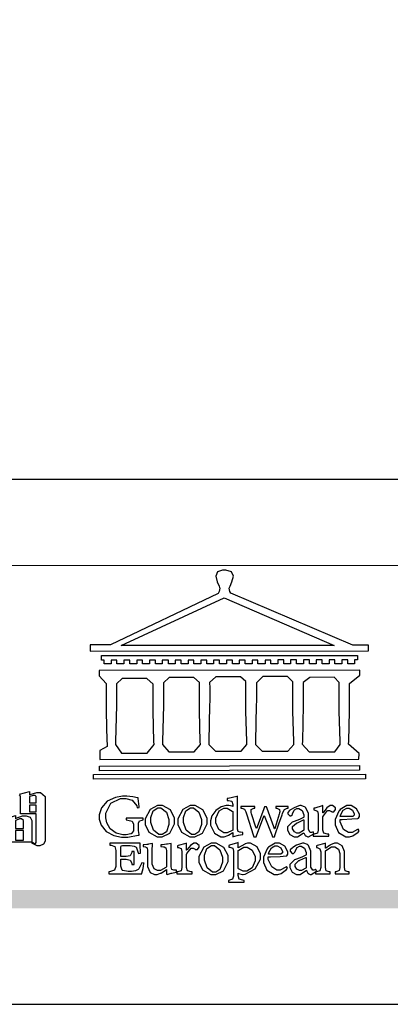
# Model space of a CAD drawing. Units: millimetres. Extents: x 1362 to 9762, y 774 to 12654.
# Drawn here: x 2122 to 2503, y 774 to 1787 of the extents above; entities that cross this region are included whole.
import ezdxf

# ---------------------------------------------------------------- set-up
doc = ezdxf.new("R2010")
doc.units = ezdxf.units.MM

# ---------------------------------------------------------------- blocks, each defined once
blk = doc.blocks.new('專屬為您創造幸褔空間')
at = {"color": 7}
blk.add_lwpolyline([(9395.621, 3758.362), (9396.336, 3758.562), (9396.336, 3758.328), (9396.379, 3758.354), (9396.865, 3758.48), (9397.027, 3758.48), (9397.132, 3758.48), (9397.449, 3758.208), (9397.449, 3758.117), (9397.449, 3755.097), (9397.449, 3755.097), (9397.449, 3755.022), (9397.335, 3754.793), (9397.086, 3754.689), (9397.003, 3754.689), (9396.879, 3754.689), (9396.552, 3754.836), (9396.511, 3754.865), (9396.559, 3754.922), (9396.573, 3754.91), (9396.702, 3754.852), (9396.746, 3754.852), (9396.765, 3754.852), (9396.827, 3754.923), (9396.827, 3754.946), (9396.827, 3756.96), (9395.702, 3756.96), (9395.702, 3758.211), (9395.702, 3758.239), (9395.636, 3758.314)], dxfattribs=at)
for points in [[(9396.827, 3757.743), (9396.827, 3758.164), (9396.827, 3758.193), (9396.748, 3758.281), (9396.721, 3758.281), (9396.687, 3758.281), (9396.599, 3758.281), (9396.355, 3758.193), (9396.336, 3758.175), (9396.336, 3757.743), (9396.827, 3757.743)], [(9396.827, 3757.591), (9396.336, 3757.591), (9396.336, 3757.111), (9396.827, 3757.111), (9396.827, 3757.591)], [(9396.511, 3754.935), (9394.742, 3754.935), (9394.742, 3756.409), (9394.742, 3756.442), (9394.641, 3756.534), (9394.625, 3756.536), (9394.625, 3756.608), (9395.34, 3756.854), (9395.34, 3756.608), (9395.38, 3756.644), (9395.849, 3756.818), (9396.007, 3756.818), (9396.101, 3756.818), (9396.386, 3756.72), (9396.511, 3756.496), (9396.511, 3756.421), (9396.511, 3754.935)], [(9395.903, 3755.929), (9395.903, 3756.432), (9395.903, 3756.479), (9395.771, 3756.619), (9395.727, 3756.619), (9395.629, 3756.619), (9395.366, 3756.494), (9395.34, 3756.466), (9395.34, 3755.929), (9395.903, 3755.929)], [(9395.903, 3755.776), (9395.34, 3755.776), (9395.34, 3755.086), (9395.903, 3755.086), (9395.903, 3755.776)]]:
    blk.add_lwpolyline(points, close=True, dxfattribs=at)
blk = doc.blocks.new('CoodWare European')
at = {"color": 7}
for points in [[(9356.461, 3771.165), (9355.336, 3771.165), (9346.617, 3774.863), (9346.617, 3774.863), (9346.544, 3774.99), (9346.514, 3775.221), (9346.536, 3775.273), (9346.577, 3775.374), (9346.703, 3775.677), (9346.803, 3776.083), (9346.671, 3776.399), (9346.279, 3776.525), (9346.148, 3776.525), (9346.028, 3776.523), (9345.67, 3776.391), (9345.557, 3776.074), (9345.658, 3775.67), (9345.782, 3775.374), (9345.821, 3775.273), (9345.837, 3775.226), (9345.794, 3774.991), (9345.715, 3774.852), (9345.715, 3774.852), (9338.027, 3771.189), (9336.586, 3771.189), (9336.586, 3770.732), (9356.461, 3770.755), (9356.461, 3771.165)], [(9338.79, 3771.142), (9346.148, 3774.547), (9354, 3771.129), (9338.79, 3771.142)], [(9355.665, 3770.1), (9355.465, 3770.1), (9355.465, 3769.819), (9354.973, 3769.819), (9354.973, 3770.1), (9354.551, 3770.1), (9354.551, 3769.819), (9354.059, 3769.819), (9354.059, 3770.1), (9353.637, 3770.1), (9353.637, 3769.819), (9353.145, 3769.819), (9353.145, 3770.1), (9352.722, 3770.1), (9352.722, 3769.819), (9352.231, 3769.819), (9352.231, 3770.1), (9351.809, 3770.1), (9351.809, 3769.819), (9351.316, 3769.819), (9351.316, 3770.1), (9350.894, 3770.1), (9350.894, 3769.819), (9350.403, 3769.819), (9350.403, 3770.1), (9349.981, 3770.1), (9349.981, 3769.819), (9349.488, 3769.819), (9349.488, 3770.088), (9349.067, 3770.088), (9349.067, 3769.819), (9348.562, 3769.819), (9348.562, 3770.088), (9348.14, 3770.088), (9348.14, 3769.819), (9347.649, 3769.819), (9347.649, 3770.088), (9347.227, 3770.088), (9347.227, 3769.819), (9346.734, 3769.819), (9346.734, 3770.088), (9346.313, 3770.088), (9346.313, 3769.819), (9345.821, 3769.819), (9345.821, 3770.088), (9345.398, 3770.088), (9345.398, 3769.819), (9344.906, 3769.819), (9344.906, 3770.088), (9344.485, 3770.088), (9344.485, 3769.819), (9343.991, 3769.819), (9343.991, 3770.088), (9343.57, 3770.088), (9343.57, 3769.819), (9343.079, 3769.819), (9343.079, 3770.088), (9342.657, 3770.078), (9342.657, 3769.819), (9342.164, 3769.819), (9342.164, 3770.078), (9341.731, 3770.078), (9341.731, 3769.819), (9341.238, 3769.819), (9341.238, 3770.078), (9340.816, 3770.078), (9340.816, 3769.819), (9340.325, 3769.819), (9340.325, 3770.078), (9339.902, 3770.078), (9339.902, 3769.819), (9339.41, 3769.819), (9339.41, 3770.078), (9338.989, 3770.078), (9338.989, 3769.819), (9338.495, 3769.819), (9338.495, 3770.078), (9338.074, 3770.078), (9338.074, 3769.819), (9337.582, 3769.819), (9337.582, 3770.078), (9337.384, 3770.078), (9337.384, 3770.405), (9355.665, 3770.428), (9355.665, 3770.1)], [(9355.09, 3768.414), (9355.828, 3769), (9355.828, 3769.375), (9337.22, 3769.352), (9337.22, 3768.953), (9337.722, 3768.427), (9337.722, 3767.163), (9337.722, 3766.396), (9337.781, 3764.314), (9337.793, 3764.097), (9337.793, 3763.909), (9337.265, 3763.618), (9337.265, 3762.986), (9355.758, 3763.02), (9355.782, 3763.419), (9355.032, 3764.073), (9355.04, 3764.293), (9355.09, 3766.446), (9355.09, 3767.163), (9355.09, 3768.414)], [(9338.461, 3768.403), (9338.461, 3767.163), (9338.458, 3766.873), (9338.399, 3764.282), (9338.391, 3764.062), (9338.824, 3763.442), (9340.652, 3763.442), (9341.145, 3764.051), (9341.132, 3764.271), (9341.075, 3766.44), (9341.075, 3767.163), (9341.075, 3768.369), (9340.618, 3768.777), (9338.86, 3768.766), (9338.461, 3768.403)], [(9344.449, 3764.051), (9344.436, 3764.271), (9344.379, 3766.44), (9344.379, 3767.163), (9344.379, 3768.497), (9343.98, 3768.847), (9342.222, 3768.847), (9341.812, 3768.473), (9341.812, 3767.163), (9341.809, 3766.872), (9341.751, 3764.271), (9341.742, 3764.051), (9342.188, 3763.524), (9344.016, 3763.524), (9344.449, 3764.051)], [(9347.777, 3764.051), (9347.765, 3764.271), (9347.707, 3766.44), (9347.707, 3767.163), (9347.707, 3768.556), (9347.32, 3768.894), (9345.562, 3768.894), (9345.105, 3768.486), (9345.105, 3768.402), (9345.116, 3768.211), (9345.116, 3768.146), (9345.116, 3767.163), (9345.113, 3766.872), (9345.054, 3764.271), (9345.047, 3764.051), (9345.527, 3763.571), (9347.356, 3763.571), (9347.777, 3764.051)], [(9351.128, 3764.051), (9351.116, 3764.271), (9351.059, 3766.44), (9351.059, 3767.163), (9351.059, 3768.531), (9350.66, 3768.906), (9348.902, 3768.906), (9348.445, 3768.473), (9348.445, 3767.163), (9348.442, 3766.873), (9348.383, 3764.282), (9348.375, 3764.062), (9348.866, 3763.571), (9350.696, 3763.582), (9351.128, 3764.051)], [(9354.433, 3764.051), (9354.422, 3764.271), (9354.363, 3766.44), (9354.363, 3767.163), (9354.363, 3768.497), (9354.011, 3768.86), (9352.254, 3768.847), (9351.785, 3768.486), (9351.786, 3768.457), (9351.796, 3768.224), (9351.796, 3768.146), (9351.796, 3767.163), (9351.793, 3766.873), (9351.734, 3764.293), (9351.726, 3764.073), (9352.22, 3763.524), (9354.047, 3763.524), (9354.433, 3764.051)], [(9355.805, 3762.213), (9337.242, 3762.179), (9337.242, 3762.518), (9355.805, 3762.552), (9355.805, 3762.213)], [(9356.227, 3761.604), (9336.821, 3761.57), (9336.821, 3761.909), (9356.238, 3761.945), (9356.227, 3761.604)], [(9340.37, 3758.797), (9339.153, 3758.797), (9339.153, 3758.667), (9339.262, 3758.66), (9339.591, 3758.589), (9339.668, 3758.377), (9339.668, 3758.305), (9339.668, 3757.965), (9339.668, 3757.895), (9339.53, 3757.698), (9339.504, 3757.685), (9339.477, 3757.674), (9339.163, 3757.602), (9339.059, 3757.602), (9338.904, 3757.602), (9338.443, 3757.724), (9338.017, 3758.037), (9337.768, 3758.463), (9337.688, 3758.81), (9337.688, 3758.925), (9337.688, 3759.16), (9338.056, 3759.861), (9338.754, 3760.2), (9338.989, 3760.2), (9339.137, 3760.2), (9339.586, 3760.07), (9339.905, 3759.669), (9339.937, 3759.534), (9340.079, 3759.557), (9340.069, 3759.628), (9340.011, 3760.198), (9340.009, 3760.236), (9339.967, 3760.245), (9339.625, 3760.314), (9339.2, 3760.364), (9339.059, 3760.364), (9338.889, 3760.364), (9338.386, 3760.275), (9337.8, 3760), (9337.387, 3759.536), (9337.231, 3759.043), (9337.231, 3758.878), (9337.231, 3758.733), (9337.356, 3758.299), (9337.714, 3757.843), (9338.267, 3757.547), (9338.808, 3757.439), (9338.989, 3757.439), (9339.26, 3757.439), (9340.002, 3757.576), (9340.079, 3757.591), (9340.072, 3757.623), (9340.043, 3757.906), (9340.043, 3758.001), (9340.043, 3758.375), (9340.043, 3758.432), (9340.092, 3758.601), (9340.299, 3758.66), (9340.37, 3758.667), (9340.37, 3758.797)], [(9347.484, 3757.766), (9347.32, 3757.789), (9347.276, 3757.796), (9347.143, 3757.848), (9347.097, 3758.016), (9347.097, 3758.071), (9347.097, 3760.364), (9347.055, 3760.35), (9346.432, 3760.198), (9346.371, 3760.188), (9346.371, 3760.06), (9346.453, 3760.058), (9346.7, 3760), (9346.757, 3759.781), (9346.757, 3759.708), (9346.757, 3759.627), (9346.731, 3759.641), (9346.487, 3759.697), (9346.407, 3759.697), (9346.29, 3759.697), (9345.94, 3759.606), (9345.545, 3759.35), (9345.268, 3758.968), (9345.165, 3758.611), (9345.165, 3758.493), (9345.165, 3758.299), (9345.465, 3757.713), (9345.907, 3757.451), (9346.056, 3757.451), (9346.155, 3757.451), (9346.402, 3757.565), (9346.453, 3757.591), (9346.757, 3757.766), (9346.757, 3757.451), (9346.821, 3757.475), (9347.177, 3757.57), (9347.457, 3757.625), (9347.484, 3757.626), (9347.484, 3757.766)], [(9341.555, 3759.697), (9341.381, 3759.697), (9340.864, 3759.42), (9340.501, 3758.751), (9340.501, 3758.527), (9340.501, 3758.343), (9340.78, 3757.788), (9341.362, 3757.451), (9341.555, 3757.451), (9341.731, 3757.451), (9342.258, 3757.732), (9342.61, 3758.391), (9342.61, 3758.61), (9342.61, 3758.803), (9342.306, 3759.383), (9341.742, 3759.697), (9341.555, 3759.697)], [(9341.508, 3759.523), (9341.635, 3759.523), (9342.021, 3759.222), (9342.2, 3758.693), (9342.2, 3758.515), (9342.2, 3758.344), (9342.029, 3757.827), (9341.717, 3757.626), (9341.614, 3757.626), (9341.485, 3757.626), (9341.103, 3757.926), (9340.911, 3758.493), (9340.911, 3758.68), (9340.911, 3758.838), (9341.09, 3759.308), (9341.402, 3759.523), (9341.508, 3759.523)], [(9343.887, 3759.697), (9343.713, 3759.697), (9343.196, 3759.42), (9342.831, 3758.751), (9342.831, 3758.527), (9342.831, 3758.343), (9343.113, 3757.788), (9343.694, 3757.451), (9343.887, 3757.451), (9344.063, 3757.451), (9344.591, 3757.732), (9344.942, 3758.391), (9344.942, 3758.61), (9344.942, 3758.803), (9344.634, 3759.383), (9344.073, 3759.697), (9343.887, 3759.697)], [(9343.84, 3759.523), (9343.966, 3759.523), (9344.342, 3759.222), (9344.519, 3758.693), (9344.519, 3758.515), (9344.519, 3758.344), (9344.35, 3757.827), (9344.045, 3757.626), (9343.944, 3757.626), (9343.816, 3757.626), (9343.435, 3757.926), (9343.243, 3758.493), (9343.243, 3758.68), (9343.243, 3758.838), (9343.422, 3759.308), (9343.734, 3759.523), (9343.84, 3759.523)], [(9346.757, 3757.931), (9346.724, 3757.911), (9346.363, 3757.755), (9346.243, 3757.755), (9346.126, 3757.755), (9345.779, 3757.974), (9345.562, 3758.46), (9345.562, 3758.621), (9345.562, 3758.797), (9345.803, 3759.324), (9346.124, 3759.51), (9346.231, 3759.51), (9346.361, 3759.51), (9346.721, 3759.306), (9346.757, 3759.264), (9346.757, 3757.931)], [(9350.719, 3759.639), (9349.828, 3759.639), (9349.828, 3759.51), (9349.898, 3759.5), (9350.107, 3759.425), (9350.113, 3759.24), (9350.099, 3759.183), (9350.074, 3759.087), (9349.796, 3758.123), (9349.77, 3758.035), (9349.745, 3758.035), (9349.695, 3758.17), (9349.217, 3759.487), (9349.172, 3759.615), (9349.031, 3759.615), (9348.977, 3759.469), (9348.504, 3758.177), (9348.456, 3758.06), (9348.446, 3758.06), (9348.416, 3758.154), (9348.111, 3759.102), (9348.082, 3759.194), (9348.066, 3759.248), (9348.067, 3759.423), (9348.261, 3759.5), (9348.328, 3759.51), (9348.328, 3759.639), (9347.345, 3759.639), (9347.345, 3759.51), (9347.405, 3759.505), (9347.592, 3759.435), (9347.698, 3759.248), (9347.719, 3759.183), (9347.771, 3759.034), (9348.228, 3757.605), (9348.269, 3757.462), (9348.422, 3757.462), (9348.471, 3757.601), (9348.961, 3758.876), (9349.008, 3758.996), (9349.057, 3758.867), (9349.552, 3757.597), (9349.605, 3757.462), (9349.745, 3757.462), (9349.797, 3757.626), (9350.054, 3758.397), (9350.282, 3759.036), (9350.321, 3759.135), (9350.347, 3759.204), (9350.467, 3759.407), (9350.657, 3759.498), (9350.719, 3759.51), (9350.719, 3759.639)], [(9352.558, 3757.685), (9352.512, 3757.825), (9352.499, 3757.82), (9352.377, 3757.766), (9352.337, 3757.766), (9352.292, 3757.766), (9352.161, 3757.986), (9352.161, 3758.06), (9352.161, 3758.984), (9352.161, 3759.131), (9351.99, 3759.534), (9351.949, 3759.568), (9351.922, 3759.589), (9351.651, 3759.697), (9351.562, 3759.697), (9351.489, 3759.682), (9351.139, 3759.54), (9350.876, 3759.383), (9350.847, 3759.358), (9350.823, 3759.342), (9350.683, 3759.206), (9350.683, 3759.16), (9350.683, 3759.111), (9350.832, 3758.96), (9350.883, 3758.96), (9350.917, 3758.96), (9351.02, 3759.049), (9351.023, 3759.066), (9351.035, 3759.104), (9351.15, 3759.365), (9351.164, 3759.381), (9351.176, 3759.396), (9351.342, 3759.476), (9351.399, 3759.476), (9351.475, 3759.476), (9351.707, 3759.332), (9351.832, 3759.028), (9351.832, 3758.925), (9351.832, 3758.856), (9351.806, 3758.836), (9351.526, 3758.703), (9351.145, 3758.564), (9351.07, 3758.54), (9351.002, 3758.517), (9350.672, 3758.165), (9350.672, 3758.048), (9350.672, 3757.944), (9350.831, 3757.632), (9351.142, 3757.451), (9351.246, 3757.451), (9351.394, 3757.451), (9351.789, 3757.724), (9351.843, 3757.755), (9351.847, 3757.736), (9351.942, 3757.55), (9351.96, 3757.532), (9351.972, 3757.521), (9352.121, 3757.451), (9352.172, 3757.451), (9352.558, 3757.685)], [(9353.204, 3759.183), (9353.204, 3759.708), (9353.15, 3759.682), (9352.613, 3759.519), (9352.558, 3759.51), (9352.558, 3759.381), (9352.623, 3759.375), (9352.815, 3759.305), (9352.864, 3759.082), (9352.864, 3759.007), (9352.864, 3758.024), (9352.864, 3757.949), (9352.805, 3757.719), (9352.585, 3757.653), (9352.512, 3757.649), (9352.512, 3757.509), (9353.612, 3757.509), (9353.612, 3757.649), (9353.525, 3757.653), (9353.262, 3757.719), (9353.204, 3757.949), (9353.204, 3758.024), (9353.204, 3758.89), (9353.23, 3758.963), (9353.526, 3759.347), (9353.626, 3759.347), (9353.675, 3759.347), (9353.81, 3759.262), (9353.824, 3759.241), (9353.832, 3759.236), (9353.938, 3759.236), (9353.953, 3759.241), (9353.975, 3759.254), (9354.095, 3759.411), (9354.095, 3759.463), (9354.095, 3759.521), (9353.883, 3759.697), (9353.813, 3759.697), (9353.728, 3759.697), (9353.477, 3759.533), (9353.253, 3759.244), (9353.215, 3759.183), (9353.204, 3759.183)], [(9355.71, 3758.012), (9355.667, 3757.975), (9355.277, 3757.766), (9355.149, 3757.766), (9355.027, 3757.766), (9354.661, 3757.99), (9354.422, 3758.525), (9354.422, 3758.703), (9354.569, 3758.709), (9355.265, 3758.75), (9355.702, 3758.782), (9355.724, 3758.786), (9355.743, 3758.792), (9355.816, 3758.909), (9355.816, 3758.948), (9355.816, 3759.08), (9355.606, 3759.472), (9355.219, 3759.697), (9355.09, 3759.697), (9354.914, 3759.697), (9354.436, 3759.402), (9354.387, 3759.347), (9354.337, 3759.292), (9354.071, 3758.693), (9354.071, 3758.493), (9354.071, 3758.31), (9354.319, 3757.762), (9354.836, 3757.451), (9355.009, 3757.451), (9355.092, 3757.451), (9355.343, 3757.537), (9355.717, 3757.806), (9355.794, 3757.895), (9355.71, 3758.012)], [(9354.984, 3759.51), (9355.064, 3759.51), (9355.309, 3759.368), (9355.431, 3759.114), (9355.431, 3759.03), (9355.431, 3759.003), (9355.341, 3758.925), (9355.312, 3758.925), (9355.235, 3758.924), (9354.633, 3758.914), (9354.433, 3758.914), (9354.456, 3759.012), (9354.656, 3759.357), (9354.902, 3759.51), (9354.984, 3759.51)], [(9351.832, 3757.931), (9351.807, 3757.911), (9351.5, 3757.732), (9351.399, 3757.732), (9351.339, 3757.732), (9351.16, 3757.828), (9351.036, 3758.038), (9351.036, 3758.107), (9351.036, 3758.195), (9351.301, 3758.437), (9351.352, 3758.457), (9351.378, 3758.472), (9351.806, 3758.665), (9351.832, 3758.68), (9351.832, 3757.931)], [(9340.266, 3755.613), (9340.252, 3755.564), (9340.051, 3755.178), (9340.032, 3755.158), (9340.004, 3755.128), (9339.824, 3755.032), (9339.521, 3754.993), (9339.422, 3754.993), (9339.29, 3754.993), (9338.917, 3755.047), (9338.894, 3755.063), (9338.873, 3755.078), (9338.777, 3755.366), (9338.777, 3755.462), (9338.777, 3755.859), (9339.047, 3755.859), (9339.143, 3755.859), (9339.436, 3755.803), (9339.547, 3755.568), (9339.563, 3755.485), (9339.714, 3755.485), (9339.714, 3756.42), (9339.563, 3756.42), (9339.548, 3756.341), (9339.444, 3756.111), (9339.146, 3756.046), (9339.047, 3756.046), (9338.777, 3756.046), (9338.777, 3756.678), (9338.777, 3756.71), (9338.795, 3756.808), (9338.896, 3756.831), (9338.93, 3756.831), (9339.352, 3756.831), (9339.444, 3756.831), (9339.724, 3756.8), (9339.864, 3756.717), (9339.878, 3756.69), (9339.895, 3756.665), (9340.019, 3756.323), (9340.032, 3756.269), (9340.183, 3756.292), (9340.18, 3756.36), (9340.149, 3756.845), (9340.149, 3757.006), (9337.981, 3757.006), (9337.981, 3756.867), (9338.071, 3756.858), (9338.336, 3756.776), (9338.402, 3756.484), (9338.402, 3756.387), (9338.402, 3755.438), (9338.402, 3755.346), (9338.328, 3755.068), (9338.025, 3754.978), (9337.922, 3754.97), (9337.922, 3754.817), (9340.266, 3754.817), (9340.277, 3754.856), (9340.356, 3755.21), (9340.424, 3755.556), (9340.431, 3755.591), (9340.266, 3755.613)], [(9342.75, 3755.076), (9342.61, 3755.076), (9342.563, 3755.079), (9342.421, 3755.13), (9342.376, 3755.309), (9342.376, 3755.368), (9342.376, 3756.995), (9342.361, 3756.99), (9342.104, 3756.943), (9342.069, 3756.936), (9342.037, 3756.933), (9341.736, 3756.9), (9341.636, 3756.9), (9341.636, 3756.772), (9341.812, 3756.749), (9341.853, 3756.744), (9341.985, 3756.683), (9342.035, 3756.487), (9342.035, 3756.42), (9342.035, 3755.309), (9341.988, 3755.268), (9341.601, 3755.063), (9341.472, 3755.063), (9341.394, 3755.063), (9341.16, 3755.178), (9341.017, 3755.514), (9341.017, 3755.625), (9341.017, 3756.269), (9341.017, 3756.451), (9341.033, 3756.954), (9341.039, 3756.995), (9341.021, 3756.99), (9340.742, 3756.93), (9340.71, 3756.924), (9340.624, 3756.924), (9340.433, 3756.9), (9340.37, 3756.9), (9340.37, 3756.772), (9340.523, 3756.736), (9340.553, 3756.731), (9340.644, 3756.676), (9340.676, 3756.486), (9340.676, 3756.42), (9340.676, 3755.496), (9340.676, 3755.353), (9340.862, 3754.921), (9341.179, 3754.759), (9341.285, 3754.759), (9341.375, 3754.759), (9341.612, 3754.856), (9341.648, 3754.876), (9341.685, 3754.897), (9342.003, 3755.11), (9342.035, 3755.133), (9342.035, 3754.795), (9342.069, 3754.759), (9342.087, 3754.768), (9342.358, 3754.856), (9342.387, 3754.865), (9342.418, 3754.874), (9342.725, 3754.933), (9342.75, 3754.935), (9342.75, 3755.076)], [(9343.464, 3756.504), (9343.464, 3757.018), (9343.409, 3756.995), (9342.867, 3756.832), (9342.809, 3756.819), (9342.809, 3756.702), (9342.877, 3756.694), (9343.077, 3756.626), (9343.126, 3756.403), (9343.126, 3756.328), (9343.126, 3755.332), (9343.126, 3755.259), (9343.067, 3755.036), (9342.847, 3754.965), (9342.774, 3754.959), (9342.774, 3754.817), (9343.874, 3754.817), (9343.874, 3754.959), (9343.785, 3754.964), (9343.524, 3755.036), (9343.464, 3755.259), (9343.464, 3755.332), (9343.464, 3756.199), (9343.49, 3756.272), (9343.788, 3756.655), (9343.887, 3756.655), (9343.937, 3756.655), (9344.068, 3756.58), (9344.086, 3756.562), (9344.094, 3756.557), (9344.2, 3756.548), (9344.215, 3756.549), (9344.237, 3756.562), (9344.356, 3756.72), (9344.356, 3756.772), (9344.356, 3756.834), (9344.145, 3757.018), (9344.075, 3757.018), (9343.99, 3757.018), (9343.736, 3756.849), (9343.51, 3756.562), (9343.476, 3756.504), (9343.464, 3756.504)], [(9345.386, 3757.006), (9345.214, 3757.006), (9344.696, 3756.73), (9344.332, 3756.061), (9344.332, 3755.836), (9344.332, 3755.652), (9344.612, 3755.096), (9345.193, 3754.759), (9345.386, 3754.759), (9345.562, 3754.759), (9346.09, 3755.042), (9346.441, 3755.708), (9346.441, 3755.929), (9346.441, 3756.121), (9346.134, 3756.697), (9345.572, 3757.006), (9345.386, 3757.006)], [(9345.339, 3756.842), (9345.465, 3756.842), (9345.846, 3756.536), (9346.02, 3756.004), (9346.02, 3755.825), (9346.02, 3755.654), (9345.85, 3755.138), (9345.546, 3754.935), (9345.445, 3754.935), (9345.317, 3754.935), (9344.934, 3755.234), (9344.742, 3755.801), (9344.742, 3755.988), (9344.742, 3756.147), (9344.921, 3756.626), (9345.233, 3756.842), (9345.339, 3756.842)], [(9347.156, 3756.666), (9347.156, 3757.065), (9347.102, 3757.042), (9346.526, 3756.863), (9346.477, 3756.853), (9346.477, 3756.725), (9346.55, 3756.718), (9346.769, 3756.648), (9346.817, 3756.426), (9346.817, 3756.351), (9346.817, 3754.736), (9346.817, 3754.661), (9346.754, 3754.433), (9346.529, 3754.359), (9346.453, 3754.35), (9346.453, 3754.21), (9347.579, 3754.21), (9347.579, 3754.35), (9347.488, 3754.359), (9347.221, 3754.44), (9347.156, 3754.698), (9347.156, 3754.783), (9347.156, 3754.853), (9347.172, 3754.845), (9347.46, 3754.762), (9347.496, 3754.759), (9347.657, 3754.788), (9348.359, 3755.185), (9348.738, 3755.867), (9348.738, 3756.093), (9348.738, 3756.256), (9348.502, 3756.741), (9348.028, 3757.018), (9347.87, 3757.018), (9347.809, 3757.018), (9347.644, 3756.951), (9347.624, 3756.936), (9347.156, 3756.666)], [(9347.156, 3756.491), (9347.193, 3756.52), (9347.559, 3756.725), (9347.683, 3756.725), (9347.802, 3756.725), (9348.158, 3756.513), (9348.352, 3756.059), (9348.352, 3755.906), (9348.352, 3755.743), (9348.155, 3755.253), (9347.756, 3755.005), (9347.624, 3755.005), (9347.507, 3755.005), (9347.182, 3755.166), (9347.156, 3755.192), (9347.156, 3756.491)], [(9350.59, 3755.332), (9350.546, 3755.291), (9350.155, 3755.088), (9350.027, 3755.088), (9349.905, 3755.088), (9349.54, 3755.306), (9349.301, 3755.844), (9349.301, 3756.024), (9349.449, 3756.027), (9350.144, 3756.059), (9350.58, 3756.092), (9350.602, 3756.093), (9350.621, 3756.1), (9350.696, 3756.227), (9350.696, 3756.269), (9350.696, 3756.399), (9350.486, 3756.789), (9350.097, 3757.018), (9349.968, 3757.018), (9349.792, 3757.018), (9349.314, 3756.72), (9349.265, 3756.666), (9349.215, 3756.611), (9348.95, 3756.004), (9348.95, 3755.801), (9348.95, 3755.62), (9349.199, 3755.074), (9349.715, 3754.759), (9349.887, 3754.759), (9349.97, 3754.759), (9350.221, 3754.848), (9350.595, 3755.124), (9350.672, 3755.216), (9350.59, 3755.332)], [(9349.862, 3756.819), (9349.942, 3756.819), (9350.186, 3756.676), (9350.309, 3756.424), (9350.309, 3756.339), (9350.309, 3756.313), (9350.214, 3756.237), (9350.191, 3756.234), (9349.972, 3756.234), (9349.386, 3756.232), (9349.312, 3756.234), (9349.335, 3756.331), (9349.534, 3756.673), (9349.773, 3756.819), (9349.853, 3756.819), (9349.862, 3756.819)], [(9352.735, 3755.005), (9352.688, 3755.133), (9352.675, 3755.128), (9352.553, 3755.076), (9352.512, 3755.076), (9352.468, 3755.076), (9352.337, 3755.304), (9352.337, 3755.379), (9352.337, 3756.292), (9352.337, 3756.438), (9352.166, 3756.844), (9352.125, 3756.878), (9352.097, 3756.902), (9351.827, 3757.006), (9351.737, 3757.006), (9351.665, 3756.995), (9351.314, 3756.855), (9351.052, 3756.69), (9351.023, 3756.666), (9350.999, 3756.652), (9350.86, 3756.523), (9350.86, 3756.479), (9350.86, 3756.427), (9351.008, 3756.269), (9351.059, 3756.269), (9351.093, 3756.269), (9351.196, 3756.357), (9351.199, 3756.373), (9351.21, 3756.412), (9351.326, 3756.674), (9351.34, 3756.69), (9351.352, 3756.705), (9351.518, 3756.795), (9351.575, 3756.795), (9351.651, 3756.795), (9351.882, 3756.652), (9352.008, 3756.339), (9352.008, 3756.234), (9352.008, 3756.163), (9351.98, 3756.144), (9351.7, 3756.015), (9351.321, 3755.875), (9351.246, 3755.848), (9351.178, 3755.828), (9350.847, 3755.483), (9350.847, 3755.368), (9350.847, 3755.262), (9351.007, 3754.941), (9351.317, 3754.759), (9351.422, 3754.759), (9351.57, 3754.759), (9351.965, 3755.042), (9352.019, 3755.076), (9352.022, 3755.057), (9352.118, 3754.871), (9352.136, 3754.853), (9352.145, 3754.842), (9352.296, 3754.759), (9352.348, 3754.759), (9352.735, 3755.005)], [(9355.079, 3754.817), (9355.079, 3754.959), (9355.007, 3754.967), (9354.799, 3755.036), (9354.75, 3755.259), (9354.75, 3755.332), (9354.75, 3756.281), (9354.75, 3756.416), (9354.579, 3756.819), (9354.241, 3757.006), (9354.129, 3757.006), (9354.023, 3757.006), (9353.738, 3756.888), (9353.707, 3756.867), (9353.675, 3756.847), (9353.402, 3756.661), (9353.38, 3756.643), (9353.38, 3757.018), (9353.332, 3756.995), (9352.793, 3756.832), (9352.735, 3756.819), (9352.735, 3756.702), (9352.799, 3756.69), (9352.987, 3756.613), (9353.039, 3756.399), (9353.039, 3756.328), (9353.039, 3755.332), (9353.039, 3755.26), (9352.979, 3755.04), (9352.751, 3754.967), (9352.675, 3754.959), (9352.675, 3754.817), (9353.718, 3754.817), (9353.718, 3754.959), (9353.645, 3754.967), (9353.43, 3755.036), (9353.38, 3755.259), (9353.38, 3755.332), (9353.38, 3756.456), (9353.417, 3756.495), (9353.817, 3756.736), (9353.953, 3756.736), (9354.042, 3756.736), (9354.312, 3756.579), (9354.41, 3756.268), (9354.41, 3756.163), (9354.41, 3755.356), (9354.41, 3755.28), (9354.355, 3755.049), (9354.143, 3754.967), (9354.071, 3754.959), (9354.071, 3754.817), (9355.079, 3754.817)], [(9352.008, 3755.239), (9351.983, 3755.219), (9351.676, 3755.052), (9351.575, 3755.052), (9351.515, 3755.052), (9351.335, 3755.141), (9351.212, 3755.346), (9351.212, 3755.415), (9351.212, 3755.506), (9351.477, 3755.758), (9351.527, 3755.778), (9351.554, 3755.79), (9351.98, 3755.976), (9352.008, 3755.988), (9352.008, 3755.239)]]:
    blk.add_lwpolyline(points, close=True, dxfattribs=at)
blk = doc.blocks.new('20')
h = blk.add_hatch(color=256)
h.dxf.hatch_style = 1
h.paths.add_polyline_path([(-159.8, 117.7), (-8246.8, 117.7), (-8246.8, 98.7), (-159.8, 98.7)])
at = {"color": 250, "lineweight": 20}
blk.add_line((-689.3, 451.6), (-8249.5, 451.6), dxfattribs=at)
for points in [[(-8400, 5940), (0, 5940), (0, 0), (-8400, 0)], [(-8260, 5800), (-140, 5800), (-140, 540.1), (-8260, 540.1)]]:
    blk.add_lwpolyline(points, close=True)
at = {"xscale": 14.4, "yscale": 14.4, "zscale": 14.4}
for name, p in [('CoodWare European', (-142014.6, -53935.1)), ('專屬為您創造幸褔空間', (-142937.5, -53904.3))]:
    blk.add_blockref(name, p, dxfattribs=at)

msp = doc.modelspace()

# ---------------------------------------------------------------- block references
msp.add_blockref('20', (9761.8, 773.5))

doc.saveas('drawing.dxf')
